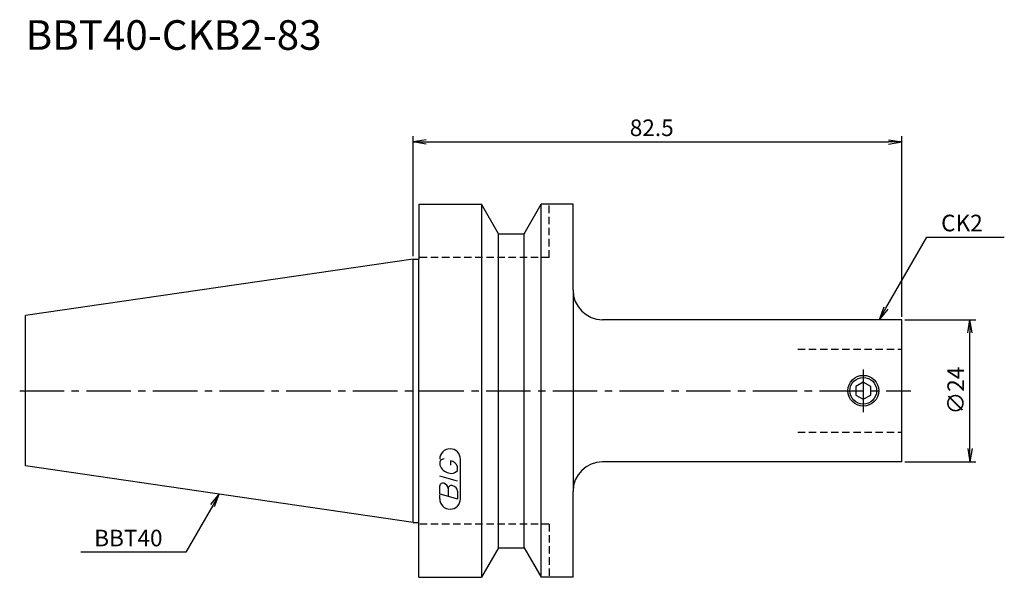
# Model space of a CAD drawing. Extents: x -66 to 100, y -32 to 63.
import ezdxf
from ezdxf.enums import TextEntityAlignment as Align

# ---------------------------------------------------------------- set-up
doc = ezdxf.new("R2010")
doc.units = 0
doc.header["$LTSCALE"] = 10
doc.linetypes.add('CENTER2', pattern=[1.125, 0.75, -0.125, 0.125, -0.125])
doc.linetypes.add('HIDDEN2', pattern=[0.1875, 0.125, -0.0625])
for name, color, linetype in [('240', 4, 'CONTINUOUS'), ('241', 211, 'CONTINUOUS'), ('242', 3, 'CONTINUOUS'), ('243', 211, 'HIDDEN2'), ('245', 2, 'CENTER2'), ('247', 60, 'CONTINUOUS'), ('250', 3, 'CONTINUOUS')]:
    doc.layers.add(name, color=color, linetype=linetype)
doc.styles.get("Standard").update_dxf_attribs({"font": 'romans.shx', "bigfont": 'extfont.shx'})
doc.styles.add('YOKO', font='romans.shx', dxfattribs={"bigfont": 'extfont.shx'})

msp = doc.modelspace()

# ---------------------------------------------------------------- linework, layer by layer
at = {"layer": '240', "linetype": 'CONTINUOUS'}
for p, q in [((1, 31.5), (1, 22.22)), ((1, 31.5), (11.57, 31.5)), ((14.45, 26.5), (11.57, 31.5)), ((18.75, 26.5), (21.63, 31.5)), ((27, 31.5), (21.63, 31.5)), ((27, 17), (27, 31.5)), ((14.45, 26.5), (18.75, 26.5)), ((0, 22.22), (-65.4, 12.69)), ((0, 22.22), (1, 22.22)), ((-65.4, -12.69), (-65.4, 12.69)), ((82.5, 12), (32, 12)), ((82.5, -12), (82.5, 12)), ((0, -22.23), (-65.4, -12.69)), ((82.5, -12), (32, -12)), ((27, -31.5), (27, -17)), ((0, -22.23), (1, -22.23)), ((1, -31.5), (1, -22.23)), ((14.45, -26.5), (11.57, -31.5)), ((14.45, -26.5), (18.75, -26.5)), ((18.75, -26.5), (21.63, -31.5)), ((1, -31.5), (11.57, -31.5)), ((27, -31.5), (21.63, -31.5))]:
    msp.add_line(p, q, dxfattribs=at)
for centre, start, end in [((32, 17), 180, 270), ((32, -17), 90, 180)]:
    msp.add_arc(centre, 5, start, end, dxfattribs=at)
at = {"layer": '241', "linetype": 'CONTINUOUS'}
for p, q in [((11.57, 31.5), (11.57, -31.5)), ((21.63, -31.5), (21.63, 31.5)), ((14.45, -26.5), (14.45, 26.5)), ((18.75, -26.5), (18.75, 26.5)), ((0, -22.23), (0, 22.22)), ((1, -22.23), (1, 22.22)), ((27, 17), (27, -17))]:
    msp.add_line(p, q, dxfattribs=at)
msp.add_lwpolyline([(74.75, -0.72), (76, -1.44), (77.25, -0.72), (77.25, 0.72), (76, 1.44), (74.75, 0.72)], close=True, dxfattribs=at)
msp.add_circle((76, 0), 2.6, dxfattribs=at)
at = {"layer": '242', "linetype": 'CONTINUOUS'}
msp.add_circle((76, 0), 2.25, dxfattribs=at)
at = {"layer": '243', "linetype": 'HIDDEN2'}
for p, q in [((23, 22.5), (23, 31.5)), ((23, 22.5), (1, 22.5)), ((64.95, 7), (82.5, 7)), ((64.95, -7), (82.5, -7)), ((23, -22.5), (1, -22.5)), ((23, -22.5), (23, -31.5))]:
    msp.add_line(p, q, dxfattribs=at)
at = {"layer": '245', "linetype": 'CENTER2'}
for p, q in [((76, 3.6), (76, -3.6)), ((-66.4, 0), (84, 0))]:
    msp.add_line(p, q, dxfattribs=at)
at = {"layer": '247', "linetype": 'CONTINUOUS'}
for p, q in [((8, -18.25), (8, -11.56)), ((4.5, -12), (4.5, -12.57)), ((6.35, -12.54), (6.35, -11.85)), ((7.5, -13.46), (7.5, -12.85)), ((7.5, -15.28), (4.5, -14.42)), ((4.5, -17.38), (4.5, -16.08)), ((5.92, -16.48), (5.92, -17.79)), ((4.5, -17.38), (7.5, -18.24)), ((4.5, -18.25), (4.5, -17.58)), ((7.5, -16.94), (7.5, -18.24))]:
    msp.add_line(p, q, dxfattribs=at)
for centre, radius, start, end in [((6.25, -11.56), 1.75, 0, 180), ((5.31, -12.37), 0.891, 94.9946, 155.1663), ((6.58, -11.71), 2.25, 202.3595, 254.9932), ((6.16, -13.23), 1.39, 15.8461, 82.3251), ((6.46, -12.64), 1.32, 249.7136, 321.7887), ((5.05, -16.15), 0.554, 72.9979, 172.9242), ((4.94, -16.57), 0.99, 4.7429, 73.8492), ((6.48, -16.56), 0.564, 65.9909, 172.2634), ((6.49, -17.04), 1.02, 5.702, 77.2773), ((6.25, -18.25), 1.75, 180, 0)]:
    msp.add_arc(centre, radius, start, end, dxfattribs=at)
at = {"layer": '250', "linetype": 'CONTINUOUS'}
for p, q in [((0, 22.73), (0, 43)), ((2.23, 42.37), (0, 42)), ((2.23, 41.63), (0, 42)), ((0, 42), (2.23, 42)), ((2.23, 42), (80.27, 42)), ((80.27, 42.37), (82.5, 42)), ((80.27, 41.63), (82.5, 42)), ((82.5, 42), (80.27, 42)), ((82.5, 12.5), (82.5, 43)), ((86.74, 25.92), (99.81, 25.92)), ((79.49, 14.12), (78.7, 12)), ((78.7, 12), (79.82, 13.93)), ((80.14, 13.75), (78.7, 12)), ((83, 12), (95, 12)), ((93.63, 9.77), (94, 12)), ((94.37, 9.77), (94, 12)), ((94, 12), (94, 9.77)), ((94, -9.77), (94, 9.77)), ((93.63, -9.77), (94, -12)), ((94.37, -9.77), (94, -12)), ((94, -12), (94, -9.77)), ((83, -12), (95, -12)), ((-34.14, -19.2), (-32.7, -17.46)), ((-32.7, -17.46), (-33.82, -19.39)), ((-33.49, -19.57), (-32.7, -17.46)), ((-33.82, -19.39), (-38.36, -27.27)), ((-38.36, -27.27), (-56.1, -27.27))]:
    msp.add_line(p, q, dxfattribs=at)
msp.add_lwpolyline([(79.82, 13.93), (86.74, 25.92)], dxfattribs=at)

# ---------------------------------------------------------------- texts
at = {"layer": '241', "linetype": 'CONTINUOUS', "style": 'YOKO'}
msp.add_text('BBT40-CKB2-83', height=5, dxfattribs=at).set_placement((-65.4, 56), align=Align.BOTTOM_LEFT)
at = {"layer": '250', "linetype": 'CONTINUOUS'}
msp.add_text('82.5', height=2.8, dxfattribs=at).set_placement((36.58, 43))
at = {"layer": '250', "linetype": 'CONTINUOUS', "style": 'YOKO'}
for s, p in [('CK2', (89.14, 26.92)), ('BBT40', (-53.83, -26.27))]:
    msp.add_text(s, height=2.8, dxfattribs=at).set_placement(p)
at = {"layer": '250', "linetype": 'CONTINUOUS'}
msp.add_text('∅24', height=2.8, rotation=90, dxfattribs=at).set_placement((93, -4))

doc.saveas('drawing.dxf')
